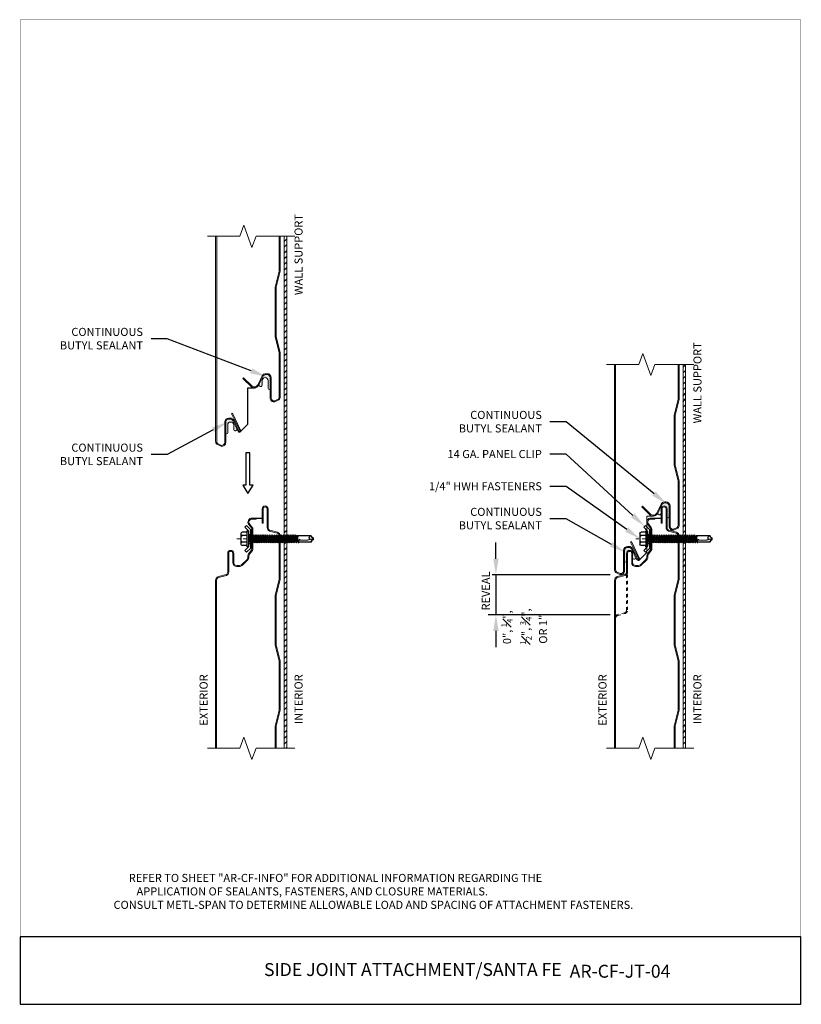
# Model space of a CAD drawing. Units: inches. Extents: x -1783 to 1007, y 3067 to 3410.
# Drawn here: x -1510 to -1486, y 3347 to 3378 of the extents above; entities that cross this region are included whole.
import ezdxf
from ezdxf import colors
from ezdxf.entities.mleader import LeaderData, LeaderLine
from ezdxf.math import Vec2, Vec3

# ---------------------------------------------------------------- set-up
doc = ezdxf.new("R2010")
doc.units = ezdxf.units.IN
doc.header["$LTSCALE"] = 0.5
doc.header["$MEASUREMENT"] = 0
doc.header["$PDSIZE"] = 1
doc.linetypes.add('CENTER2', pattern=[1.125, 0.75, -0.125, 0.125, -0.125])
doc.linetypes.add('HIDDEN2', pattern=[0.1875, 0.125, -0.0625])
doc.layers.get('0').update_dxf_attribs({"linetype": 'CONTINUOUS'})
doc.layers.get('Defpoints').update_dxf_attribs({"linetype": 'CONTINUOUS'})
for name, color, linetype, lineweight in [('_BYOTHERS', 9, 'CONTINUOUS', 5), ('_CENTERLINE', 3, 'CENTER2', 0), ('_DIM', 6, 'CONTINUOUS', 5), ('_PANEL', 4, 'CONTINUOUS', 13), ('_SEALANT', 3, 'CONTINUOUS', 5), ('BYOTHERS', 9, 'CONTINUOUS', 5), ('D_1', 6, 'CONTINUOUS', 5)]:
    doc.layers.add(name, color=color, linetype=linetype, lineweight=lineweight)
for name, color, linetype in [('_FASTENER', 1, 'CONTINUOUS'), ('_SYMBOLS', 1, 'CONTINUOUS'), ('_TXT', 7, 'CONTINUOUS')]:
    doc.layers.add(name, color=color, linetype=linetype)
doc.layers.add('VP', color=9, linetype='CONTINUOUS', plot=False)
doc.styles.add('Metl-Span', font='romans.shx', dxfattribs={"height": 0.0625})
doc.styles.add('Metl-Span BOLD', font='txt', dxfattribs={"height": 0.0625})
doc.styles.add('ROMANS', font='ROMANS.SHX')
doc.styles.get("Standard").update_dxf_attribs({"font": 'romans.shx', "height": 0.0625})
doc.styles.add('SWISS', font='swiss.ttf')
doc.dimstyles.new('Metl-Span', dxfattribs={"dimtxt": 0.0625, "dimasz": 0.125, "dimexe": 0.06, "dimexo": 0.06, "dimgap": 0.046875, "dimtad": 1, "dimdec": 4, "dimzin": 0, "dimdsep": 46, "dimlunit": 4, "dimtxsty": 'ROMANS', "dimcen": 0.125, "dimdle": 5, "dimclrd": 256, "dimclre": 256, "dimclrt": 7, "dimadec": 0, "dimazin": 0, "dimtfac": 1, "dimtdec": 4, "dimtmove": 1, "dimatfit": 3, "dimfxl": 1, "dimtfill": 1, "dimfrac": 1, "dimtolj": 1, "dimtzin": 0, "dimarcsym": 0})

# ---------------------------------------------------------------- blocks, each defined once
blk = doc.blocks.new('1616PNC')
for p, q in [((-0.231, -0.178), (-0.231, 0.178)), ((-0.05, 0.099), (-0.199, 0.099)), ((-0.05, 0.21), (-0.195, 0.21)), ((-0.05, -0.225), (-0.05, 0.225)), ((0, -0.225), (0, 0.225)), ((0, 0.12), (0.03, 0.094)), ((0, 0.102), (0, 0.102)), ((0.03, 0.094), (0.036, -0.102)), ((0.03, 0.094), (0.044, 0.094)), ((0.044, 0.094), (0.047, 0.106)), ((0.065, -0.092), (0.044, 0.094)), ((0.047, 0.106), (0.047, 0.106)), ((0.047, 0.106), (0.05, 0.095)), ((0.078, -0.116), (0.047, 0.106)), ((0.05, 0.095), (0.052, 0.104)), ((0.052, 0.104), (0.056, 0.094)), ((0.086, -0.118), (0.052, 0.104)), ((0.099, -0.094), (0.056, 0.094)), ((0.056, 0.094), (0.106, 0.094)), ((0.123, 0.124), (0.106, 0.094)), ((0.141, -0.094), (0.106, 0.094)), ((0.159, -0.124), (0.123, 0.124)), ((0.123, 0.124), (0.14, 0.094)), ((0.176, -0.094), (0.14, 0.094)), ((0.14, 0.094), (0.177, 0.094)), ((0.194, 0.124), (0.177, 0.094)), ((0.213, -0.094), (0.177, 0.094)), ((0.23, -0.124), (0.194, 0.124)), ((0.194, 0.124), (0.212, 0.094)), ((0.247, -0.094), (0.212, 0.094)), ((0.212, 0.094), (0.249, 0.094)), ((0.266, 0.124), (0.249, 0.094)), ((0.284, -0.094), (0.249, 0.094)), ((0.302, -0.124), (0.266, 0.124)), ((0.266, 0.124), (0.283, 0.094)), ((0.283, 0.094), (0.32, 0.094)), ((0.319, -0.094), (0.283, 0.094)), ((0.337, 0.124), (0.32, 0.094)), ((0.356, -0.094), (0.32, 0.094)), ((0.373, -0.124), (0.337, 0.124)), ((0.337, 0.124), (0.354, 0.094)), ((0.39, -0.094), (0.354, 0.094)), ((0.354, 0.094), (0.391, 0.094)), ((0.409, 0.124), (0.391, 0.094)), ((0.427, -0.094), (0.391, 0.094)), ((0.444, -0.124), (0.409, 0.124)), ((0.409, 0.124), (0.426, 0.094)), ((0.426, 0.094), (0.463, 0.094)), ((0.462, -0.094), (0.426, 0.094)), ((0.48, 0.124), (0.463, 0.094)), ((0.499, -0.094), (0.463, 0.094)), ((0.516, -0.124), (0.48, 0.124)), ((0.48, 0.124), (0.497, 0.094)), ((0.533, -0.094), (0.497, 0.094)), ((0.497, 0.094), (0.534, 0.094)), ((0.552, 0.124), (0.534, 0.094)), ((0.57, -0.094), (0.534, 0.094)), ((0.587, -0.124), (0.552, 0.124)), ((0.552, 0.124), (0.569, 0.094)), ((0.604, -0.094), (0.569, 0.094)), ((0.569, 0.094), (0.606, 0.094)), ((0.623, 0.124), (0.606, 0.094)), ((0.641, -0.094), (0.606, 0.094)), ((0.659, -0.124), (0.623, 0.124)), ((0.623, 0.124), (0.64, 0.094)), ((0.64, 0.094), (0.677, 0.094)), ((0.676, -0.094), (0.64, 0.094)), ((0.694, 0.124), (0.677, 0.094)), ((0.713, -0.094), (0.677, 0.094)), ((0.73, -0.124), (0.694, 0.124)), ((0.694, 0.124), (0.712, 0.094)), ((0.747, -0.094), (0.712, 0.094)), ((0.712, 0.094), (0.749, 0.094)), ((0.766, 0.124), (0.749, 0.094)), ((0.784, -0.094), (0.749, 0.094)), ((0.802, -0.124), (0.766, 0.124)), ((0.766, 0.124), (0.783, 0.094)), ((0.783, 0.094), (0.82, 0.094)), ((0.819, -0.094), (0.783, 0.094)), ((0.837, 0.124), (0.82, 0.094)), ((0.856, -0.094), (0.82, 0.094)), ((0.873, -0.124), (0.837, 0.124)), ((0.837, 0.124), (0.854, 0.094)), ((0.89, -0.094), (0.854, 0.094)), ((0.854, 0.094), (0.891, 0.094)), ((0.909, 0.124), (0.891, 0.094)), ((0.927, -0.094), (0.891, 0.094)), ((0.944, -0.124), (0.909, 0.124)), ((0.909, 0.124), (0.926, 0.094)), ((0.962, -0.094), (0.926, 0.094)), ((0.926, 0.094), (0.963, 0.094)), ((0.98, 0.124), (0.963, 0.094)), ((0.999, -0.094), (0.963, 0.094)), ((1.016, -0.124), (0.98, 0.124)), ((0.98, 0.124), (0.997, 0.094)), ((0.997, 0.094), (1.034, 0.094)), ((1.033, -0.094), (0.997, 0.094)), ((1.052, 0.124), (1.034, 0.094)), ((1.07, -0.094), (1.034, 0.094)), ((1.087, -0.124), (1.052, 0.124)), ((1.052, 0.124), (1.069, 0.094)), ((1.104, -0.094), (1.069, 0.094)), ((1.069, 0.094), (1.106, 0.094)), ((1.123, 0.124), (1.106, 0.094)), ((1.141, -0.094), (1.106, 0.094)), ((1.159, -0.124), (1.123, 0.124)), ((1.123, 0.124), (1.14, 0.094)), ((1.14, 0.094), (1.177, 0.094)), ((1.176, -0.094), (1.14, 0.094)), ((1.194, 0.124), (1.177, 0.094)), ((1.213, -0.094), (1.177, 0.094)), ((1.23, -0.124), (1.194, 0.124)), ((1.194, 0.124), (1.212, 0.094)), ((1.247, -0.094), (1.212, 0.094)), ((1.212, 0.094), (1.249, 0.094)), ((1.266, 0.124), (1.249, 0.094)), ((1.284, -0.094), (1.249, 0.094)), ((1.302, -0.124), (1.266, 0.124)), ((1.266, 0.124), (1.283, 0.094)), ((1.319, -0.094), (1.283, 0.094)), ((1.283, 0.094), (1.32, 0.094)), ((1.337, 0.124), (1.32, 0.094)), ((1.356, -0.094), (1.32, 0.094)), ((1.373, -0.124), (1.337, 0.124)), ((1.337, 0.124), (1.354, 0.094)), ((1.354, 0.094), (1.391, 0.094)), ((1.39, -0.094), (1.354, 0.094)), ((1.409, 0.124), (1.391, 0.094)), ((1.427, -0.094), (1.391, 0.094)), ((1.444, -0.124), (1.409, 0.124)), ((1.409, 0.124), (1.426, 0.094)), ((1.462, -0.094), (1.426, 0.094)), ((1.426, 0.094), (1.463, 0.094)), ((1.472, 0.109), (1.463, 0.094)), ((1.499, -0.095), (1.463, 0.094)), ((1.472, 0.109), (1.488, 0.109)), ((1.507, -0.109), (1.472, 0.109)), ((1.488, 0.109), (1.492, 0.088)), ((1.488, 0.109), (1.497, 0.094)), ((1.498, 0.091), (1.497, 0.094)), ((1.562, 0.095), (1.499, 0.092)), ((1.499, 0.05), (1.527, -0.105)), ((1.532, -0.096), (1.506, 0.048)), ((1.563, 0.047), (1.506, 0.048)), ((1.543, 0.109), (1.534, 0.094)), ((1.535, 0.094), (1.534, 0.094)), ((1.543, 0.109), (1.56, 0.109)), ((1.543, 0.109), (1.547, 0.095)), ((1.576, 0.005), (1.556, 0.047)), ((1.56, 0.109), (1.562, 0.095)), ((1.56, 0.109), (1.566, 0.098)), ((1.562, 0.095), (1.924, 0.101)), ((1.843, 0.036), (1.563, 0.047)), ((1.563, 0.047), (1.576, 0.005)), ((1.572, 0.101), (1.566, 0.098)), ((1.567, 0.096), (1.566, 0.098)), ((1.576, 0.005), (1.57, 0.046)), ((1.924, 0.101), (1.572, 0.101)), ((1.576, 0.005), (1.572, 0.046)), ((2, -0.001), (1.843, 0.036)), ((1.994, 0), (1.924, 0.1)), ((1.963, 0.052), (1.928, 0.102)), ((2, 0.015), (1.963, 0.052)), ((2, -0.017), (2, 0.015)), ((-0.05, -0.099), (-0.199, -0.099)), ((-0.05, -0.21), (-0.195, -0.21)), ((0, -0.124), (0.022, -0.102)), ((0.022, -0.102), (0.05, -0.102)), ((0.05, -0.102), (0.065, -0.092)), ((0.078, -0.116), (0.065, -0.092)), ((0.078, -0.116), (0.082, -0.113)), ((0.082, -0.113), (0.086, -0.118)), ((0.086, -0.118), (0.099, -0.094)), ((0.099, -0.094), (0.141, -0.094)), ((0.159, -0.124), (0.141, -0.094)), ((0.159, -0.124), (0.176, -0.094)), ((0.176, -0.094), (0.213, -0.094)), ((0.23, -0.124), (0.213, -0.094)), ((0.23, -0.124), (0.247, -0.094)), ((0.247, -0.094), (0.284, -0.094)), ((0.302, -0.124), (0.284, -0.094)), ((0.302, -0.124), (0.319, -0.094)), ((0.319, -0.094), (0.356, -0.094)), ((0.373, -0.124), (0.356, -0.094)), ((0.373, -0.124), (0.39, -0.094)), ((0.39, -0.094), (0.427, -0.094)), ((0.444, -0.124), (0.427, -0.094)), ((0.444, -0.124), (0.462, -0.094)), ((0.462, -0.094), (0.499, -0.094)), ((0.516, -0.124), (0.499, -0.094)), ((0.516, -0.124), (0.533, -0.094)), ((0.533, -0.094), (0.57, -0.094)), ((0.587, -0.124), (0.57, -0.094)), ((0.587, -0.124), (0.604, -0.094)), ((0.604, -0.094), (0.641, -0.094)), ((0.659, -0.124), (0.641, -0.094)), ((0.659, -0.124), (0.676, -0.094)), ((0.676, -0.094), (0.713, -0.094)), ((0.73, -0.124), (0.713, -0.094)), ((0.73, -0.124), (0.747, -0.094)), ((0.747, -0.094), (0.784, -0.094)), ((0.802, -0.124), (0.784, -0.094)), ((0.802, -0.124), (0.819, -0.094)), ((0.819, -0.094), (0.856, -0.094)), ((0.873, -0.124), (0.856, -0.094)), ((0.873, -0.124), (0.89, -0.094)), ((0.89, -0.094), (0.927, -0.094)), ((0.944, -0.124), (0.927, -0.094)), ((0.944, -0.124), (0.962, -0.094)), ((0.962, -0.094), (0.999, -0.094)), ((1.016, -0.124), (0.999, -0.094)), ((1.016, -0.124), (1.033, -0.094)), ((1.033, -0.094), (1.07, -0.094)), ((1.087, -0.124), (1.07, -0.094)), ((1.087, -0.124), (1.104, -0.094)), ((1.104, -0.094), (1.141, -0.094)), ((1.159, -0.124), (1.141, -0.094)), ((1.159, -0.124), (1.176, -0.094)), ((1.176, -0.094), (1.213, -0.094)), ((1.23, -0.124), (1.213, -0.094)), ((1.23, -0.124), (1.247, -0.094)), ((1.247, -0.094), (1.284, -0.094)), ((1.302, -0.124), (1.284, -0.094)), ((1.302, -0.124), (1.319, -0.094)), ((1.319, -0.094), (1.356, -0.094)), ((1.373, -0.124), (1.356, -0.094)), ((1.373, -0.124), (1.39, -0.094)), ((1.39, -0.094), (1.427, -0.094)), ((1.444, -0.124), (1.427, -0.094)), ((1.444, -0.124), (1.462, -0.094)), ((1.462, -0.094), (1.499, -0.095)), ((1.507, -0.109), (1.499, -0.095)), ((1.507, -0.109), (1.527, -0.105)), ((1.532, -0.096), (1.527, -0.105)), ((1.532, -0.096), (1.542, -0.104)), ((1.542, -0.104), (1.929, -0.104)), ((1.963, -0.053), (1.929, -0.102)), ((2, -0.017), (1.963, -0.053))]:
    blk.add_line(p, q)
for centre, radius, start, end in [((-0.191, 0.17), 0.0401, 95.2607, 168.6493), ((-0.15, 0.187), 0.101, 217.3832, 241.1822), ((-0.15, 0.01), 0.101, 118.8178, 142.6168), ((-0.025, 0.225), 0.025, 90, 179.9983), ((-0.025, 0.225), 0.025, 359.9983, 90), ((1.506, 0.071), 0.0223, 110.158, 268.8807), ((1.957, -0.033), 0.0762, 134.1776, 244.5521), ((-0.15, -0.01), 0.101, 217.3832, 241.1822), ((-0.15, -0.187), 0.101, 118.8178, 142.6168), ((-0.191, -0.17), 0.0401, 191.3507, 264.7393), ((-0.025, -0.225), 0.025, 179.9983, 270), ((-0.025, -0.225), 0.025, 270, 359.9983)]:
    blk.add_arc(centre, radius, start, end)
at = {"linetype": 'ByBlock'}
for p in [(1.963, 0.052), (1.963, 0.052), (1.963, 0.052), (1.994, 0), (2, 0.015), (2, 0.015), (2, 0.015), (2, 0.015), (2, -0.001), (2, -0.001), (2, -0.001), (2, -0.017), (2, -0.017), (2, -0.017), (2, -0.017)]:
    blk.add_point(p, dxfattribs=at)
at = {"layer": '_FASTENER'}
for tag, p, flags in [('BOMDESC', (-0.828, 0.114), 9), ('PARTNO', (-0.822, 0.018), 1), ('QTY', (-0.826, -0.074), 1), ('LF', (-0.822, -0.16), 1)]:
    blk.add_attdef(tag, p, '', height=0.0625, dxfattribs=dict(at, flags=flags))
blk = doc.blocks.new('4633GNC')
at = {"linetype": 'HIDDEN2', "ltscale": 0.25}
for p, q in [((-0.14, -0.079), (-0.14, 0)), ((0.14, -0.079), (0.14, 0))]:
    blk.add_line(p, q, dxfattribs=at)
blk.add_lwpolyline([(0.361, -0.19), (0.25, -0.079), (-0.25, -0.079), (-0.361, -0.19), (-0.417, -0.134), (-0.283, 0), (0.283, 0), (0.417, -0.134)], close=True)
at = {"layer": '_FASTENER', "color": 2}
for tag, p, flags in [('QTY', (-0.107, -0.279), 1), ('BOMDESC', (-0.108, -0.186), 9), ('PARTNO', (-0.105, -0.233), 1), ('LF', (-0.105, -0.322), 1)]:
    blk.add_attdef(tag, p, '', height=0.0312, dxfattribs=dict(at, flags=flags))
blk = doc.blocks.new('*D2290')
at = {"layer": '_DIM', "lineweight": -2, "transparency": 16777216}
for p, q in [((-1495.584, 3360.86), (-1495.584, 3361.36)), ((-1492.043, 3360.36), (-1495.824, 3360.36)), ((-1492.043, 3359.126), (-1495.824, 3359.126)), ((-1495.584, 3358.626), (-1495.584, 3358.126))]:
    blk.add_line(p, q, dxfattribs=at)
at = {"layer": 'Defpoints', "color": 0, "transparency": 16777216}
for p in [(-1491.803, 3360.36), (-1491.803, 3359.126)]:
    blk.add_point(p, dxfattribs=at)
at = {"layer": '_DIM', "color": 7, "transparency": 16777216, "insert": (-1495.896, 3359.86), "char_height": 0.25, "attachment_point": 5, "rotation": 90, "style": 'Metl-Span BOLD', "bg_fill": 3, "box_fill_scale": 1.25, "bg_fill_color": 256, "bg_fill_true_color": 13158600, "bg_fill_transparency": 0}
blk.add_mtext('\\A1;REVEAL', dxfattribs=at)
at = {"layer": '_DIM', "lineweight": -2, "transparency": 16777216}
blk.add_line((-1495.584, 3360.36), (-1495.584, 3359.126), dxfattribs=at)
at = {"layer": '_DIM', "transparency": 16777216}
for points in [[(-1495.667, 3360.86), (-1495.5, 3360.86), (-1495.584, 3360.36)], [(-1495.667, 3358.626), (-1495.5, 3358.626), (-1495.584, 3359.126)]]:
    blk.add_solid(points, dxfattribs=at)
at = {"layer": 'Defpoints', "color": 0, "transparency": 16777216}
blk.add_point((-1495.584, 3359.126), dxfattribs=at)

msp = doc.modelspace()

# ---------------------------------------------------------------- hatches: boundary and pattern name
h = msp.add_hatch()
h.set_pattern_fill('ANSI31', color=256)
h.set_pattern_definition([(45, (-363.7713, 0), (-0.0883883476, 0.0883883476), [])])
h.paths.add_polyline_path([(-1502.05882, 3370.83594), (-1502.13382, 3370.83594), (-1502.13382, 3354.99195), (-1502.05882, 3354.99195)])
h = msp.add_hatch()
h.set_pattern_fill('ANSI31', color=256)
h.set_pattern_definition([(45, (-339.97579, -5.70234), (-0.0883883476, 0.0883883476), [])])
h.paths.add_polyline_path([(-1489.78729, 3354.99195), (-1489.71229, 3354.99195), (-1489.71229, 3366.86699), (-1489.78729, 3366.86699)])
at = {"layer": '_SEALANT'}
h = msp.add_hatch(dxfattribs=at)
h.set_pattern_fill('DOTS', color=256, scale=0.5, style=0)
h.set_pattern_definition([(180, (-1496.725192, 3359.181333), (-0.015625, 0.03125), [0, -0.03125])])
edge = h.paths.add_edge_path()
edge.add_line((-1502.63382, 3366.37001), (-1502.63382, 3366.12887))
edge.add_arc((-1502.60232, 3366.12887), 0.0315, 180, 360)
edge.add_line((-1502.57082, 3366.12887), (-1502.57082, 3366.46127))
edge.add_arc((-1502.66457, 3366.46127), 0.09375, 0, 90)
edge.add_line((-1502.66457, 3366.55502), (-1502.70692, 3366.55502))
edge.add_arc((-1502.70692, 3366.46127), 0.09375, 90, 153.453184)
edge.add_line((-1502.79078, 3366.50317), (-1502.91107, 3366.25661))
edge.add_arc((-1502.86735, 3366.23528), 0.04865, 153.993776, 356.006224)
edge.add_line((-1502.81882, 3366.23189), (-1502.81882, 3366.37001))
edge.add_arc((-1502.72632, 3366.37001), 0.0925, 0, 180, ccw=False)
h = msp.add_hatch(dxfattribs=at)
h.set_pattern_fill('DOTS', color=256, scale=0.5, style=0)
h.set_pattern_definition([(0, (-1509.813614, 3357.806333), (0.015625, 0.03125), [0, -0.03125])])
edge = h.paths.add_edge_path()
edge.add_line((-1503.88382, 3364.99501), (-1503.88382, 3364.75387))
edge.add_arc((-1503.91532, 3364.75387), 0.0315, -180, 0, ccw=False)
edge.add_line((-1503.94682, 3364.75387), (-1503.94682, 3365.08627))
edge.add_arc((-1503.85307, 3365.08627), 0.09375, 90, 180, ccw=False)
edge.add_line((-1503.85307, 3365.18002), (-1503.81071, 3365.18002))
edge.add_arc((-1503.81071, 3365.08627), 0.09375, 26.546816, 90, ccw=False)
edge.add_line((-1503.72685, 3365.12817), (-1503.60656, 3364.88161))
edge.add_arc((-1503.65028, 3364.86028), 0.04865, -176.006224, 26.006224, ccw=False)
edge.add_line((-1503.69882, 3364.85689), (-1503.69882, 3364.99501))
edge.add_arc((-1503.79132, 3364.99501), 0.0925, 0, 180)
h = msp.add_hatch(dxfattribs=at)
h.set_pattern_fill('DOTS', color=256, scale=0.5, style=0)
h.set_pattern_definition([(180, (-1484.378666, 3355.21077), (-0.015625, 0.03125), [0, -0.03125])])
edge = h.paths.add_edge_path()
edge.add_line((-1490.28729, 3362.39945), (-1490.28729, 3362.15831))
edge.add_arc((-1490.25579, 3362.15831), 0.0315, 180, 360)
edge.add_line((-1490.22429, 3362.15831), (-1490.22429, 3362.4907))
edge.add_arc((-1490.31804, 3362.4907), 0.09375, 0, 90)
edge.add_line((-1490.31804, 3362.58445), (-1490.36039, 3362.58445))
edge.add_arc((-1490.36039, 3362.4907), 0.09375, 90, 153.453184)
edge.add_line((-1490.44426, 3362.5326), (-1490.56454, 3362.28605))
edge.add_arc((-1490.52082, 3362.26472), 0.04865, 153.993776, 356.006224)
edge.add_line((-1490.47229, 3362.26133), (-1490.47229, 3362.39945))
edge.add_arc((-1490.37979, 3362.39945), 0.0925, 0, 180, ccw=False)
h = msp.add_hatch(dxfattribs=at)
h.set_pattern_fill('DOTS', color=256, scale=0.5, style=0)
h.set_pattern_definition([(0, (-1497.467088, 3353.83577), (0.015625, 0.03125), [0, -0.03125])])
edge = h.paths.add_edge_path()
edge.add_line((-1491.53729, 3361.02445), (-1491.53729, 3360.78331))
edge.add_arc((-1491.56879, 3360.78331), 0.0315, -180, 0, ccw=False)
edge.add_line((-1491.60029, 3360.78331), (-1491.60029, 3361.1157))
edge.add_arc((-1491.50654, 3361.1157), 0.09375, 90, 180, ccw=False)
edge.add_line((-1491.50654, 3361.20945), (-1491.46419, 3361.20945))
edge.add_arc((-1491.46419, 3361.1157), 0.09375, 26.546816, 90, ccw=False)
edge.add_line((-1491.38032, 3361.1576), (-1491.26004, 3360.91105))
edge.add_arc((-1491.30376, 3360.88972), 0.04865, -176.006224, 26.006224, ccw=False)
edge.add_line((-1491.35229, 3360.88633), (-1491.35229, 3361.02445))
edge.add_arc((-1491.44479, 3361.02445), 0.0925, 0, 180)

# ---------------------------------------------------------------- linework, layer by layer
at = {"layer": '_BYOTHERS', "linetype": 'Continuous'}
for points in [[(-1501.80882, 3370.83594), (-1503.00882, 3370.83594), (-1503.13382, 3370.49251), (-1503.38382, 3371.17938), (-1503.50882, 3370.83594), (-1504.50878, 3370.83594)], [(-1489.46229, 3366.86699), (-1490.66229, 3366.86699), (-1490.78729, 3366.52355), (-1491.03729, 3367.21042), (-1491.16229, 3366.86699), (-1492.16226, 3366.86699)], [(-1501.80882, 3354.99195), (-1503.00882, 3354.99195), (-1503.13382, 3354.64851), (-1503.38382, 3355.33538), (-1503.50882, 3354.99195), (-1504.50882, 3354.99195)], [(-1489.46229, 3354.99195), (-1490.66229, 3354.99195), (-1490.78729, 3354.64851), (-1491.03729, 3355.33538), (-1491.16229, 3354.99195), (-1492.16229, 3354.99195)]]:
    msp.add_lwpolyline(points, dxfattribs=at)
at = {"layer": '_CENTERLINE', "ltscale": 0.25}
for p, q in [((-1503.60379, 3361.47316), (-1502.874, 3361.47316)), ((-1491.25726, 3361.47316), (-1490.52747, 3361.47316))]:
    msp.add_line(p, q, dxfattribs=at)
at = {"layer": '_FASTENER', "color": 2}
for p, q in [((-1503.00882, 3362.11695), (-1502.81882, 3362.11695)), ((-1490.66229, 3362.11695), (-1490.47229, 3362.11695))]:
    msp.add_line(p, q, dxfattribs=at)
msp.add_lwpolyline([(-1503.49826, 3364.78082), (-1503.25878, 3365.0203), (-1503.25878, 3366.14702), (-1503.06134, 3366.14702)], dxfattribs=at)
at = {"layer": '_PANEL', "color": 8, "linetype": 'HIDDEN2'}
for p, q in [((-1491.53729, 3360.35963), (-1491.53729, 3359.27253)), ((-1491.50729, 3359.27253), (-1491.50729, 3360.35963))]:
    msp.add_line(p, q, dxfattribs=at)
at = {"layer": '_PANEL'}
for points in [[(-1504.25878, 3370.83594), (-1504.25878, 3364.49004, 0.20793174), (-1504.21945, 3364.39955), (-1504.09043, 3364.33755, 0.4623522), (-1503.94678, 3364.45969), (-1503.94678, 3365.08627, -0.41421356), (-1503.85303, 3365.18002), (-1503.81068, 3365.18002, -0.28416503), (-1503.72682, 3365.12817), (-1503.56558, 3364.79769, 1.00460373), (-1503.48452, 3364.83678), (-1503.73883, 3365.35805), (-1503.76579, 3365.3449), (-1503.51148, 3364.82362, -1), (-1503.53844, 3364.81047), (-1503.699, 3365.13957, 0.28904542), (-1503.81068, 3365.21002), (-1503.85303, 3365.21002, 0.41421356), (-1503.97678, 3365.08627), (-1503.97678, 3364.45969, -0.44910295), (-1504.08153, 3364.36659), (-1504.20198, 3364.42441, -0.21772077), (-1504.22728, 3364.49004), (-1504.22728, 3370.83594)], [(-1502.25882, 3370.83594), (-1502.25882, 3369.75866), (-1502.38382, 3369.25866), (-1502.38382, 3368.49668), (-1502.38382, 3367.73469), (-1502.25882, 3367.23469), (-1502.25882, 3365.86504, -0.20793174), (-1502.29814, 3365.77455), (-1502.42716, 3365.71255, -0.4623522), (-1502.57082, 3365.83469), (-1502.57082, 3366.46127, 0.41421356), (-1502.66457, 3366.55502), (-1502.70692, 3366.55502, 0.28416503), (-1502.79078, 3366.50317), (-1502.92072, 3366.23682, -0.47152636), (-1503.15213, 3366.17639), (-1503.4135, 3366.43776), (-1503.39229, 3366.45897), (-1503.13271, 3366.19939, 0.46648976), (-1502.94785, 3366.24963), (-1502.8186, 3366.51457, -0.28904607), (-1502.70692, 3366.58502), (-1502.66457, 3366.58502, -0.41421356), (-1502.54082, 3366.46127), (-1502.54082, 3365.83469, 0.44910295), (-1502.43606, 3365.74159), (-1502.31561, 3365.79941, 0.19631182), (-1502.28882, 3365.86504), (-1502.28882, 3367.231), (-1502.41382, 3367.731), (-1502.41382, 3368.49668), (-1502.41382, 3369.26236), (-1502.28882, 3369.76236), (-1502.28882, 3370.83594)], [(-1491.91226, 3366.86699), (-1491.91226, 3360.51947, 0.20793174), (-1491.87293, 3360.42899), (-1491.74391, 3360.36699, 0.4623522), (-1491.60026, 3360.48913), (-1491.60026, 3361.1157, -0.41421356), (-1491.50651, 3361.20945), (-1491.46415, 3361.20945, -0.28416503), (-1491.38029, 3361.1576), (-1491.21906, 3360.82712, 1.00460373), (-1491.13799, 3360.86621), (-1491.3923, 3361.38749), (-1491.41926, 3361.37433), (-1491.16495, 3360.85306, -1), (-1491.19192, 3360.8399), (-1491.35247, 3361.169, 0.28904542), (-1491.46415, 3361.23945), (-1491.50651, 3361.23945, 0.41421356), (-1491.63026, 3361.1157), (-1491.63026, 3360.48913, -0.44910295), (-1491.73501, 3360.39603), (-1491.85546, 3360.45385, -0.21772077), (-1491.88076, 3360.51947), (-1491.88076, 3366.86699)], [(-1489.91226, 3366.86699), (-1489.91226, 3365.7881), (-1490.03726, 3365.2881), (-1490.03726, 3364.52611), (-1490.03726, 3363.76413), (-1489.91226, 3363.26413), (-1489.91226, 3361.89447, -0.20793174), (-1489.95158, 3361.80399), (-1490.0806, 3361.74199, -0.4623522), (-1490.22426, 3361.86413), (-1490.22426, 3362.4907, 0.41421356), (-1490.31801, 3362.58445), (-1490.36036, 3362.58445, 0.28416503), (-1490.44422, 3362.5326), (-1490.57416, 3362.26626, -0.47152636), (-1490.80557, 3362.20582), (-1491.06695, 3362.4672), (-1491.04573, 3362.48841), (-1490.78615, 3362.22882, 0.46648976), (-1490.60129, 3362.27906), (-1490.47204, 3362.544, -0.28904607), (-1490.36036, 3362.61445), (-1490.31801, 3362.61445, -0.41421356), (-1490.19426, 3362.4907), (-1490.19426, 3361.86413, 0.44910295), (-1490.0895, 3361.77103), (-1489.96905, 3361.82885, 0.19631182), (-1489.94226, 3361.89447), (-1489.94226, 3363.26043), (-1490.06726, 3363.76043), (-1490.06726, 3364.52611), (-1490.06726, 3365.29179), (-1489.94226, 3365.79179), (-1489.94226, 3366.86699)], [(-1502.41382, 3354.99195), (-1502.41382, 3355.67557), (-1502.28882, 3356.17557), (-1502.28882, 3357.69218), (-1502.41382, 3358.19218), (-1502.41382, 3358.95786), (-1502.41382, 3359.72354), (-1502.28882, 3360.22354), (-1502.28882, 3361.56216, 0.31959467), (-1502.35188, 3361.65075), (-1502.59143, 3361.71363, -0.29372793), (-1502.66382, 3361.82622), (-1502.66382, 3362.39945, 1), (-1502.78882, 3362.39945), (-1502.78882, 3361.96195), (-1502.81882, 3361.96195), (-1502.81882, 3362.39945, -1), (-1502.63382, 3362.39945), (-1502.63382, 3361.82622, 0.28679223), (-1502.58115, 3361.74195), (-1502.34323, 3361.67949, -0.32233841), (-1502.25882, 3361.56216), (-1502.25882, 3360.21985), (-1502.38382, 3359.71985), (-1502.38382, 3358.95786), (-1502.38382, 3358.19588), (-1502.25882, 3357.69588), (-1502.25882, 3356.17188), (-1502.38382, 3355.67188), (-1502.38382, 3354.99195)], [(-1490.06729, 3354.99195), (-1490.06729, 3355.67557), (-1489.94229, 3356.17557), (-1489.94229, 3357.69218), (-1490.06729, 3358.19218), (-1490.06729, 3358.95786), (-1490.06729, 3359.72354), (-1489.94229, 3360.22354), (-1489.94229, 3361.56216, 0.31959467), (-1490.00535, 3361.65075), (-1490.2449, 3361.71363, -0.29372793), (-1490.31729, 3361.82622), (-1490.31729, 3362.39945, 1), (-1490.44229, 3362.39945), (-1490.44229, 3361.96195), (-1490.47229, 3361.96195), (-1490.47229, 3362.39945, -1), (-1490.28729, 3362.39945), (-1490.28729, 3361.82622, 0.28679223), (-1490.23462, 3361.74195), (-1489.9967, 3361.67949, -0.32233841), (-1489.91229, 3361.56216), (-1489.91229, 3360.21985), (-1490.03729, 3359.71985), (-1490.03729, 3358.95786), (-1490.03729, 3358.19588), (-1489.91229, 3357.69588), (-1489.91229, 3356.17188), (-1490.03729, 3355.67188), (-1490.03729, 3354.99195)], [(-1504.22732, 3354.99195), (-1504.22732, 3360.18716, -0.33355421), (-1504.16575, 3360.27575), (-1503.9262, 3360.33863, 0.29372793), (-1503.85382, 3360.45122), (-1503.85382, 3361.02445, -1), (-1503.72882, 3361.02445), (-1503.72882, 3360.7407, 0.41421356), (-1503.60507, 3360.61695), (-1503.5256, 3360.61695, 0.18750603), (-1503.44203, 3360.64943), (-1503.26899, 3360.81451, 0.21036871), (-1503.22882, 3360.90578), (-1503.22882, 3360.9437, -0.16468671), (-1503.20953, 3361.00065), (-1503.1231, 3361.11368, 0.16468671), (-1503.10382, 3361.17063), (-1503.10382, 3361.17063), (-1503.10382, 3361.76853, 0.12714874), (-1503.12564, 3361.82655), (-1503.20953, 3361.93625, -0.62128127), (-1503.13507, 3362.08695), (-1503.00882, 3362.08695), (-1503.00882, 3362.11695), (-1503.13507, 3362.11695, 0.62128127), (-1503.23336, 3361.91802), (-1503.15249, 3361.81227, -0.13560549), (-1503.13382, 3361.76596), (-1503.13382, 3361.18035), (-1503.13382, 3361.18035, -0.16468671), (-1503.1531, 3361.1234), (-1503.23953, 3361.01038, 0.16468671), (-1503.25882, 3360.95342), (-1503.25882, 3360.90578, -0.19891237), (-1503.28627, 3360.83949), (-1503.45931, 3360.67441, -0.19891237), (-1503.5256, 3360.64695), (-1503.60507, 3360.64695, -0.41421356), (-1503.69882, 3360.7407), (-1503.69882, 3361.02445, 1), (-1503.88382, 3361.02445), (-1503.88382, 3360.45122, -0.28679223), (-1503.93648, 3360.36695), (-1504.1744, 3360.30449, 0.32233841), (-1504.25882, 3360.18716), (-1504.25882, 3354.99195)], [(-1491.88079, 3354.99195), (-1491.88079, 3360.18716, -0.33355421), (-1491.81922, 3360.27575), (-1491.57967, 3360.33863, 0.29372793), (-1491.50729, 3360.45122), (-1491.50729, 3361.02445, -1), (-1491.38229, 3361.02445), (-1491.38229, 3360.7407, 0.41421356), (-1491.25854, 3360.61695), (-1491.17907, 3360.61695, 0.18750603), (-1491.0955, 3360.64943), (-1490.92247, 3360.81451, 0.21036871), (-1490.88229, 3360.90578), (-1490.88229, 3360.9437, -0.16468671), (-1490.86301, 3361.00065), (-1490.77657, 3361.11368, 0.16468671), (-1490.75729, 3361.17063), (-1490.75729, 3361.17063), (-1490.75729, 3361.76853, 0.12714874), (-1490.77911, 3361.82655), (-1490.86301, 3361.93625, -0.62128127), (-1490.78854, 3362.08695), (-1490.66229, 3362.08695), (-1490.66229, 3362.11695), (-1490.78854, 3362.11695, 0.62128127), (-1490.88684, 3361.91802), (-1490.80596, 3361.81227, -0.13560549), (-1490.78729, 3361.76596), (-1490.78729, 3361.18035), (-1490.78729, 3361.18035, -0.16468671), (-1490.80657, 3361.1234), (-1490.89301, 3361.01038, 0.16468671), (-1490.91229, 3360.95342), (-1490.91229, 3360.90578, -0.19891237), (-1490.93975, 3360.83949), (-1491.11278, 3360.67441, -0.19891237), (-1491.17907, 3360.64695), (-1491.25854, 3360.64695, -0.41421356), (-1491.35229, 3360.7407), (-1491.35229, 3361.02445, 1), (-1491.53729, 3361.02445), (-1491.53729, 3360.45122, -0.28679223), (-1491.58996, 3360.36695), (-1491.82788, 3360.30449, 0.32233841), (-1491.91229, 3360.18716), (-1491.91229, 3354.99195)]]:
    msp.add_lwpolyline(points, format="xyb", dxfattribs=at)
at = {"layer": '_PANEL', "color": 2}
msp.add_lwpolyline([(-1491.15174, 3360.81026), (-1490.91226, 3361.04974), (-1490.91226, 3362.17645), (-1490.71479, 3362.17645)], dxfattribs=at)
at = {"layer": '_PANEL', "color": 8, "linetype": 'HIDDEN2'}
for radius, start, end in [(0.09375, 295.99008, 360), (0.12375, 294.524053, 0)]:
    msp.add_arc((-1491.63104, 3359.27253), radius, start, end, dxfattribs=at)
at = {"layer": '_SEALANT'}
for points in [[(-1502.63382, 3366.37001), (-1502.63382, 3366.12887, 1), (-1502.57082, 3366.12887), (-1502.57082, 3366.46127, 0.41421356), (-1502.66457, 3366.55502), (-1502.70692, 3366.55502, 0.28416503), (-1502.79078, 3366.50317), (-1502.91107, 3366.25661, 1.21323125), (-1502.81882, 3366.23189), (-1502.81882, 3366.37001, -1), (-1502.63382, 3366.37001)], [(-1503.88382, 3364.99501), (-1503.88382, 3364.75387, -1), (-1503.94682, 3364.75387), (-1503.94682, 3365.08627, -0.41421356), (-1503.85307, 3365.18002), (-1503.81071, 3365.18002, -0.28416503), (-1503.72685, 3365.12817), (-1503.60656, 3364.88161, -1.21323125), (-1503.69882, 3364.85689), (-1503.69882, 3364.99501, 1), (-1503.88382, 3364.99501)], [(-1490.28729, 3362.39945), (-1490.28729, 3362.15831, 1), (-1490.22429, 3362.15831), (-1490.22429, 3362.4907, 0.41421356), (-1490.31804, 3362.58445), (-1490.36039, 3362.58445, 0.28416503), (-1490.44426, 3362.5326), (-1490.56454, 3362.28605, 1.21323125), (-1490.47229, 3362.26133), (-1490.47229, 3362.39945, -1), (-1490.28729, 3362.39945)], [(-1491.53729, 3361.02445), (-1491.53729, 3360.78331, -1), (-1491.60029, 3360.78331), (-1491.60029, 3361.1157, -0.41421356), (-1491.50654, 3361.20945), (-1491.46419, 3361.20945, -0.28416503), (-1491.38032, 3361.1576), (-1491.26004, 3360.91105, -1.21323125), (-1491.35229, 3360.88633), (-1491.35229, 3361.02445, 1), (-1491.53729, 3361.02445)]]:
    msp.add_lwpolyline(points, format="xyb", close=True, dxfattribs=at)
at = {"layer": '_SYMBOLS'}
msp.add_lwpolyline([(-1503.19632, 3364.13173), (-1503.32132, 3364.13173), (-1503.32132, 3363.13173), (-1503.41507, 3363.13173), (-1503.25882, 3362.88173), (-1503.10257, 3363.13173), (-1503.19632, 3363.13173), (-1503.19632, 3364.13173)], dxfattribs=at)
at = {"layer": 'BYOTHERS'}
for p, q in [((-1502.13382, 3370.83594), (-1502.13382, 3354.99195)), ((-1502.05882, 3354.99195), (-1502.05882, 3370.83594)), ((-1489.78729, 3366.86699), (-1489.78729, 3354.99195)), ((-1489.71229, 3354.99195), (-1489.71229, 3366.86699))]:
    msp.add_line(p, q, dxfattribs=at)
at = {"layer": 'VP', "const_width": 0.0098}
msp.add_lwpolyline([(-1510.30938, 3349.15421), (-1486.14626, 3349.15421), (-1486.14626, 3377.53513), (-1510.30938, 3377.53513)], close=True, dxfattribs=at)
at = {"layer": 'VP', "const_width": 0.02944}
msp.add_lwpolyline([(-1510.30938, 3349.15421), (-1486.14626, 3349.15421)], dxfattribs=at)
at = {"layer": 'VP'}
msp.add_lwpolyline([(-1510.30938, 3347.0687), (-1486.14626, 3347.0687), (-1486.14626, 3349.15421), (-1510.30938, 3349.15421)], close=True, dxfattribs=at)

# ---------------------------------------------------------------- block references
at = {"layer": '_FASTENER', "xscale": -1}
for name, p, rotation in [('1616PNC', (-1503.24357, 3361.47315), 180), ('4633GNC', (-1503.16506, 3361.47316), 270), ('1616PNC', (-1490.89704, 3361.47315), 180), ('4633GNC', (-1490.81854, 3361.47316), 270)]:
    msp.add_blockref(name, p, dxfattribs=dict(at, rotation=rotation))

# ---------------------------------------------------------------- texts
at = {"layer": '_TXT', "color": 7, "char_height": 0.25, "attachment_point": 9, "rotation": 90, "style": 'Metl-Span'}
for s, width, insert in [('{\\fKalinga|b0|i0|c0|p34;WALL SUPPORT}', 4.5446344, (-1501.56789, 3371.52475)), ('{\\fKalinga|b0|i0|c0|p34;WALL SUPPORT}', 4.5446344, (-1489.22137, 3367.5558)), ('{\\fKalinga|b0|i0|c0|p34;EXTERIOR}', 2.5961074, (-1504.50628, 3357.28071)), ('{\\fKalinga|b0|i0|c0|p34;INTERIOR}', 2.5961074, (-1501.56789, 3357.28071)), ('{\\fKalinga|b0|i0|c0|p34;EXTERIOR}', 2.5961074, (-1492.15975, 3357.28071)), ('{\\fKalinga|b0|i0|c0|p34;INTERIOR}', 2.5961074, (-1489.22137, 3357.28071))]:
    msp.add_mtext_dynamic_manual_height_columns(s, width=width, gutter_width=1.25, heights=[0], dxfattribs=dict(at, insert=insert))
at = {"layer": 'D_1', "insert": (-1507.50427, 3351.10482), "char_height": 0.25, "attachment_point": 1, "style": 'Metl-Span BOLD'}
msp.add_mtext_dynamic_manual_height_columns('\\pi2.22457;{\\C7;REFER TO SHEET "AR-CF-INFO" FOR ADDITIONAL INFORMATION REGARDING THE\\P\\pi3.18544;APPLICATION OF SEALANTS, FASTENERS, AND CLOSURE MATERIALS.\\P\\pi0.34199;CONSULT METL-SPAN TO DETERMINE ALLOWABLE LOAD AND SPACING OF ATTACHMENT FASTENERS.}', width=18.5709087, gutter_width=1.25, heights=[0], dxfattribs=at)
at = {"layer": 'VP', "char_height": 0.3996034, "attachment_point": 5, "style": 'SWISS'}
for s, insert, width in [('SIDE JOINT ATTACHMENT/SANTA FE', (-1498.15454, 3348.0919), 12.6899099), ('{\\fKalinga|b1|i0|c0|p34;AR-CF-JT-04}', (-1491.74202, 3348.0919), 9.8619857)]:
    msp.add_mtext(s, dxfattribs=dict(at, insert=insert, width=width))

# ---------------------------------------------------------------- leaders
at = {"layer": '_DIM'}
ml = msp.add_multileader_mtext('Standard', dxfattribs=at)
ml.set_content('CONTINUOUS\\PBUTYL SEALANT', color=7, style='Metl-Span BOLD')
ml.set_leader_properties(color=256)
ml.build(insert=Vec2(0, 0))
ml.multileader.update_dxf_attribs({"text_left_attachment_type": 2, "text_right_attachment_type": 2, "dogleg_length": 0.125, "arrow_head_size": 0.5, "scale": 4})
ctx = ml.context
ctx.base_point, ctx.scale, ctx.char_height, ctx.arrow_head_size, ctx.landing_gap_size, ctx.plane_origin = Vec3(-1509.62295, 3367.6646), 4, 0.25, 0.5, 0.25, Vec3(-1503.98835, 3365.08825)
ctx.left_attachment, ctx.right_attachment, ctx.text_align_type = 2, 2, 2
notes = []
notes.append((ctx, [(0, (1, 1, 0), (-1505.75878, 3367.6646), (-1, 0), 0.5, [(0, [(-1502.69394, 3366.49383)], 0, [])])]))
ctx.mtext.insert, ctx.mtext.alignment, ctx.mtext.flow_direction = Vec3(-1506.50878, 3368.00309), 3, 5
ml = msp.add_multileader_mtext('Standard', dxfattribs=at)
ml.set_content('CONTINUOUS\\PBUTYL SEALANT', color=7, style='Metl-Span BOLD')
ml.set_leader_properties(color=256)
ml.build(insert=Vec2(0, 0))
ml.multileader.update_dxf_attribs({"text_left_attachment_type": 2, "text_right_attachment_type": 2, "dogleg_length": 0.125, "arrow_head_size": 0.5, "scale": 4})
ctx = ml.context
ctx.base_point, ctx.scale, ctx.char_height, ctx.arrow_head_size, ctx.landing_gap_size, ctx.plane_origin = Vec3(-1497.27642, 3365.09519), 4, 0.25, 0.5, 0.25, Vec3(-1491.64182, 3361.81924)
ctx.left_attachment, ctx.right_attachment, ctx.text_align_type = 2, 2, 2
notes.append((ctx, [(0, (1, 1, 0), (-1493.41226, 3365.09519), (-1, 0), 0.5, [(0, [(-1490.30054, 3362.55452)], 0, [])])]))
ctx.mtext.insert, ctx.mtext.alignment, ctx.mtext.flow_direction = Vec3(-1494.16226, 3365.43368), 3, 5
ml = msp.add_multileader_mtext('Standard', dxfattribs=at)
ml.set_content('CONTINUOUS\\PBUTYL SEALANT', color=7, style='Metl-Span BOLD')
ml.set_leader_properties(color=256)
ml.build(insert=Vec2(0, 0))
ml.multileader.update_dxf_attribs({"text_left_attachment_type": 2, "text_right_attachment_type": 2, "dogleg_length": 0.125, "arrow_head_size": 0.5, "scale": 4})
ctx = ml.context
ctx.base_point, ctx.scale, ctx.char_height, ctx.arrow_head_size, ctx.landing_gap_size, ctx.plane_origin = Vec3(-1509.62295, 3364.08244), 4, 0.25, 0.5, 0.25, Vec3(-1503.98835, 3361.5061)
ctx.left_attachment, ctx.right_attachment, ctx.text_align_type = 2, 2, 2
notes.append((ctx, [(0, (1, 1, 0), (-1505.75878, 3364.08244), (-1, 0), 0.5, [(0, [(-1503.89174, 3365.08758)], 0, [])])]))
ctx.mtext.insert, ctx.mtext.alignment, ctx.mtext.flow_direction = Vec3(-1506.50878, 3364.42093), 3, 5
ml = msp.add_multileader_mtext('Standard', dxfattribs=at)
ml.set_content('\\A1;14 GA. PANEL CLIP', color=7, style='Metl-Span BOLD')
ml.set_leader_properties(color=256)
ml.build(insert=Vec2(0, 0))
ml.multileader.update_dxf_attribs({"text_left_attachment_type": 2, "text_right_attachment_type": 2, "dogleg_length": 0.125, "arrow_head_size": 0.5, "scale": 4})
ctx = ml.context
ctx.base_point, ctx.scale, ctx.char_height, ctx.arrow_head_size, ctx.landing_gap_size, ctx.plane_origin = Vec3(-1497.63612, 3364.09519), 4, 0.25, 0.5, 0.25, Vec3(-1491.64182, 3361.51885)
ctx.left_attachment, ctx.right_attachment, ctx.text_align_type = 2, 2, 2
notes.append((ctx, [(0, (1, 1, 0), (-1493.41226, 3364.09519), (-1, 0), 0.5, [(0, [(-1490.98064, 3361.86227)], 0, [])])]))
ctx.mtext.insert, ctx.mtext.alignment, ctx.mtext.flow_direction = Vec3(-1494.16226, 3364.22363), 3, 5
for ctx, leaders in notes:
    for number, flags, end, landing, length, lines in leaders:
        leader = LeaderData()
        leader.index, (leader.has_last_leader_line, leader.has_dogleg_vector, leader.attachment_direction) = number, flags
        leader.last_leader_point, leader.dogleg_vector, leader.dogleg_length = Vec3(end), Vec3(landing), length
        for number, points, colour, breaks in lines:
            line = LeaderLine()
            line.index, line.vertices, line.color, line.breaks = number, Vec3.list(points), colors.encode_raw_color(colour), breaks
            leader.lines.append(line)
        ctx.leaders.append(leader)

# ---------------------------------------------------------------- next in the draw order: dimensions: what is measured, and where the dimension line sits
dim = msp.add_linear_dim(base=(-1495.58378, 3359.1258), p1=(-1491.80318, 3360.35963), p2=(-1491.80318, 3359.1258), angle=90, text='REVEAL', dimstyle='Metl-Span', override={"dimscale": 0, "dimtxsty": 'Metl-Span BOLD', "dimtix": 0, "dimtofl": 1, "dimtmove": 1, "dimatfit": 3, "dimarcsym": 1}, dxfattribs=at)
dim.commit()
dim.dimension.update_dxf_attribs({"geometry": '*D2290', "text_midpoint": (-1495.58378, 3359.85963), "dimtype": 128})

# ---------------------------------------------------------------- next in the draw order: linework, layer by layer
at = {"layer": '_PANEL', "color": 8, "linetype": 'HIDDEN2'}
for p, q in [((-1491.58996, 3359.18826), (-1491.82788, 3359.1258)), ((-1491.81922, 3359.09706), (-1491.57967, 3359.15994))]:
    msp.add_line(p, q, dxfattribs=at)
at = {"layer": '_PANEL', "linetype": 'HIDDEN2'}
for centre, radius, start, end in [((-1491.78854, 3359.00847), 0.12375, 108.535501, 180), ((-1491.791, 3359.01175), 0.08985, 108.309144, 182.094495)]:
    msp.add_arc(centre, radius, start, end, dxfattribs=at)

# ---------------------------------------------------------------- next in the draw order: texts
at = {"layer": '_DIM', "insert": (-1495.41532, 3357.87726), "char_height": 0.25, "attachment_point": 1, "rotation": 90, "style": 'Metl-Span BOLD'}
msp.add_mtext_dynamic_manual_height_columns('\\A1;\\pi1.35396;{\\C7;0", \\H0.7x;\\S1#4;\\H1.4286x;",\\H1.82236x; \\H0.54874x;\\P\\pi1.2916;\\H0.7x;\\S1#2;\\H1.4286x;", \\H0.70001x;\\S3#4;\\H1.4286x;",\\H1.6435x; \\H0.60846x;\\P\\pi1.4047;OR 1"\\H1.3025x; }', width=3.7576196, gutter_width=1.25, heights=[0], dxfattribs=at)

# ---------------------------------------------------------------- next in the draw order: leaders
at = {"layer": '_DIM'}
ml = msp.add_multileader_mtext('Standard', dxfattribs=at)
ml.set_content('\\A1;1/4" HWH FASTENERS', color=7, style='Metl-Span BOLD')
ml.set_leader_properties(color=256)
ml.build(insert=Vec2(0, 0))
ml.multileader.update_dxf_attribs({"text_left_attachment_type": 2, "text_right_attachment_type": 2, "dogleg_length": 0.125, "arrow_head_size": 0.5, "scale": 4})
ctx = ml.context
ctx.base_point, ctx.scale, ctx.char_height, ctx.arrow_head_size, ctx.landing_gap_size, ctx.plane_origin = Vec3(-1498.32835, 3363.09519), 4, 0.25, 0.5, 0.25, Vec3(-1491.64182, 3360.51885)
ctx.left_attachment, ctx.right_attachment, ctx.text_align_type = 2, 2, 2
notes = []
notes.append((ctx, [(0, (1, 1, 0), (-1493.41226, 3363.09519), (-1, 0), 0.5, [(0, [(-1491.1277, 3361.47315)], 0, [])])]))
ctx.mtext.insert, ctx.mtext.alignment, ctx.mtext.flow_direction = Vec3(-1494.16226, 3363.22595), 3, 5
ml = msp.add_multileader_mtext('Standard', dxfattribs=at)
ml.set_content('CONTINUOUS\\PBUTYL SEALANT', color=7, style='Metl-Span BOLD')
ml.set_leader_properties(color=256)
ml.build(insert=Vec2(0, 0))
ml.multileader.update_dxf_attribs({"text_left_attachment_type": 2, "text_right_attachment_type": 2, "dogleg_length": 0.125, "arrow_head_size": 0.5, "scale": 4})
ctx = ml.context
ctx.base_point, ctx.scale, ctx.char_height, ctx.arrow_head_size, ctx.landing_gap_size, ctx.plane_origin = Vec3(-1497.27642, 3362.09519), 4, 0.25, 0.5, 0.25, Vec3(-1491.64182, 3358.81924)
ctx.left_attachment, ctx.right_attachment, ctx.text_align_type = 2, 2, 2
notes.append((ctx, [(0, (1, 1, 0), (-1493.41226, 3362.09519), (-1, 0), 0.5, [(0, [(-1491.57646, 3361.05452)], 0, [])])]))
ctx.mtext.insert, ctx.mtext.alignment, ctx.mtext.flow_direction = Vec3(-1494.16226, 3362.43368), 3, 5
for ctx, leaders in notes:
    for number, flags, end, landing, length, lines in leaders:
        leader = LeaderData()
        leader.index, (leader.has_last_leader_line, leader.has_dogleg_vector, leader.attachment_direction) = number, flags
        leader.last_leader_point, leader.dogleg_vector, leader.dogleg_length = Vec3(end), Vec3(landing), length
        for number, points, colour, breaks in lines:
            line = LeaderLine()
            line.index, line.vertices, line.color, line.breaks = number, Vec3.list(points), colors.encode_raw_color(colour), breaks
            leader.lines.append(line)
        ctx.leaders.append(leader)

doc.saveas('drawing.dxf')
